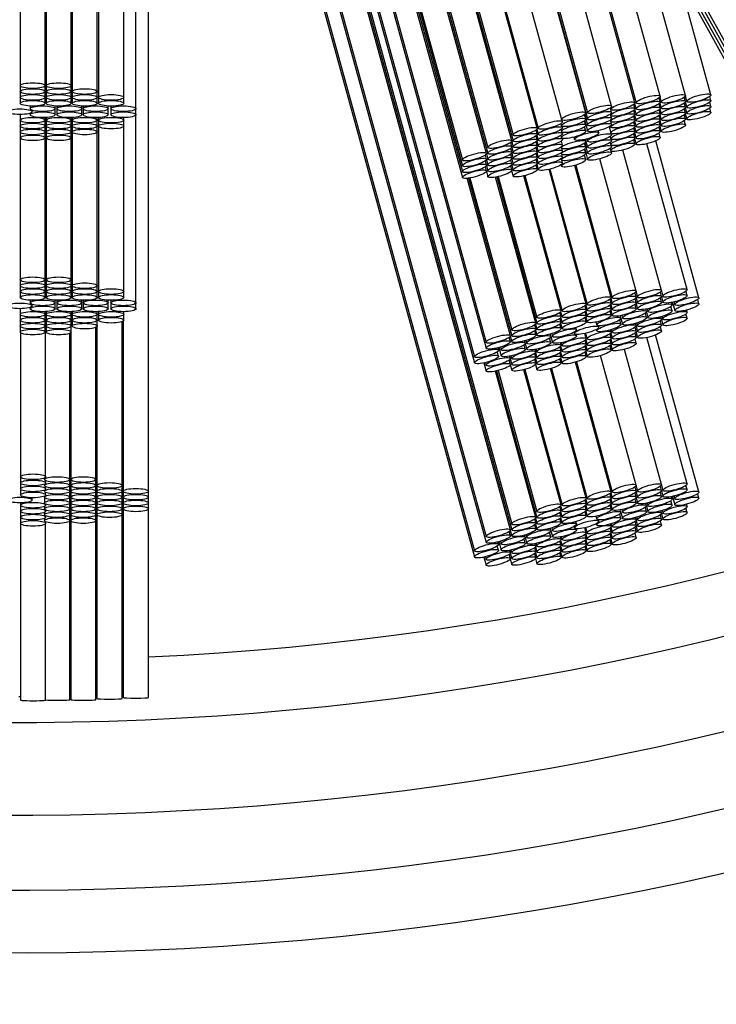
# Model space of a CAD drawing. Units: millimetres. Extents: x 0 to 835, y 0 to 1165.
# Drawn here: x 432 to 443, y 294 to 310 of the extents above; entities that cross this region are included whole.
import ezdxf
from ezdxf import colors
from ezdxf.entities.mleader import LeaderData, LeaderLine
from ezdxf.math import Vec2, Vec3

# ---------------------------------------------------------------- set-up
doc = ezdxf.new("R2010")
doc.units = ezdxf.units.MM
doc.layers.add('DV5_Défaut', color=7, linetype='Continuous')
doc.layers.add('Défaut', color=7, linetype='Continuous')

# ---------------------------------------------------------------- blocks, each defined once
blk = doc.blocks.new('_DOT')
at = {"color": 0}
blk.add_line((0, 0), (-1, 0), dxfattribs=at)
at = {"color": 0, "const_width": 0.333}
blk.add_lwpolyline([(-0.1665, 0, 1), (0.1665, 0, 1)], format="xyb", close=True, dxfattribs=at)
blk = doc.blocks.new('SE4')
at = {"layer": 'DV5_Défaut', "color": 7, "linetype": 'Continuous'}
for p, q in [((431.677, 329.453), (431.677, 308.494)), ((432.077, 308.494), (432.077, 329.449)), ((432.092, 329.449), (432.092, 308.494)), ((432.492, 308.494), (432.492, 329.467)), ((432.509, 329.434), (432.509, 308.399)), ((432.909, 308.399), (432.909, 329.403)), ((432.931, 329.402), (432.931, 308.305)), ((433.331, 308.305), (433.331, 329.354)), ((433.527, 308.124), (433.527, 329.207)), ((442.713, 308.347), (437.108, 328.73)), ((435.932, 328.531), (441.518, 308.218)), ((441.903, 308.324), (436.325, 328.611)), ((442.307, 308.335), (436.716, 328.663)), ((441.128, 308.166), (435.551, 328.446)), ((441.5, 308.219), (435.915, 328.527)), ((434.75, 328.234), (440.328, 307.952)), ((440.714, 308.058), (435.136, 328.34)), ((435.138, 328.34), (440.742, 307.96)), ((435.164, 328.347), (440.742, 308.06)), ((439.938, 307.811), (434.354, 328.12)), ((434.37, 328.125), (439.956, 307.811)), ((439.535, 307.611), (433.934, 327.98)), ((433.95, 327.985), (439.553, 307.61)), ((433.974, 327.992), (439.553, 307.705)), ((439.129, 307.411), (433.527, 327.781)), ((433.54, 327.81), (439.149, 307.411)), ((433.559, 327.833), (439.149, 307.505)), ((433.527, 326.273), (438.743, 307.305)), ((433.527, 326.179), (438.743, 307.212)), ((433.527, 326.086), (438.743, 307.118)), ((433.527, 325.993), (438.743, 307.025)), ((433.527, 324.645), (439.123, 304.295)), ((433.532, 324.72), (439.123, 304.389)), ((433.527, 323.822), (438.934, 304.159)), ((433.527, 323.725), (438.934, 304.062)), ((433.725, 302.008), (433.725, 323.005)), ((439.509, 301.391), (433.907, 321.761)), ((433.927, 321.769), (439.531, 301.391)), ((433.951, 321.777), (439.531, 301.485)), ((433.725, 320.915), (439.123, 301.285)), ((433.725, 320.821), (439.123, 301.191)), ((433.725, 319.998), (438.934, 301.055)), ((433.725, 319.901), (438.934, 300.958)), ((442.027, 310.841), (446.834, 302.134)), ((442.08, 310.648), (446.779, 302.137)), ((442.133, 310.455), (446.725, 302.14)), ((442.186, 310.262), (446.67, 302.142)), ((431.677, 308.494), (431.677, 308.399)), ((431.677, 308.399), (431.677, 308.305)), ((432.077, 308.399), (432.077, 308.494)), ((432.077, 308.305), (432.077, 308.399)), ((432.092, 308.494), (432.092, 308.399)), ((432.092, 308.399), (432.092, 308.305)), ((432.492, 308.399), (432.492, 308.494)), ((432.492, 308.305), (432.492, 308.399)), ((432.509, 308.399), (432.509, 308.305)), ((432.909, 308.305), (432.909, 308.399)), ((431.677, 308.305), (431.677, 308.211)), ((432.077, 308.211), (432.077, 308.305)), ((432.092, 308.305), (432.092, 308.211)), ((432.492, 308.211), (432.492, 308.305)), ((432.509, 308.305), (432.509, 308.211)), ((432.909, 308.211), (432.909, 308.305)), ((432.931, 308.305), (432.931, 308.211)), ((433.331, 308.211), (433.331, 308.305)), ((441.903, 308.229), (441.885, 308.297)), ((441.898, 308.31), (441.921, 308.229)), ((442.307, 308.241), (442.288, 308.308)), ((442.304, 308.324), (442.327, 308.241)), ((442.305, 308.231), (442.327, 308.148)), ((442.713, 308.254), (442.695, 308.32)), ((442.713, 308.16), (442.695, 308.227)), ((431.836, 308.167), (431.836, 308.124)), ((431.869, 308.076), (431.869, 308.1)), ((432.236, 308.124), (432.236, 308.168)), ((432.236, 308.028), (432.236, 308.124)), ((432.262, 308.166), (432.262, 308.124)), ((432.262, 308.124), (432.262, 308.028)), ((432.662, 308.124), (432.662, 308.167)), ((432.662, 308.028), (432.662, 308.124)), ((432.683, 308.166), (432.683, 308.124)), ((432.683, 308.124), (432.683, 308.028)), ((433.083, 308.124), (433.083, 308.167)), ((433.083, 308.028), (433.083, 308.124)), ((433.127, 308.166), (433.127, 308.124)), ((433.127, 308.124), (433.127, 308.028)), ((433.527, 308.028), (433.527, 308.124)), ((441.107, 308.137), (441.114, 308.113)), ((441.128, 308.066), (441.116, 308.109)), ((441.5, 308.124), (441.481, 308.192)), ((441.5, 308.03), (441.481, 308.097)), ((441.495, 308.205), (441.518, 308.123)), ((441.495, 308.111), (441.518, 308.03)), ((441.903, 308.136), (441.885, 308.203)), ((441.903, 308.042), (441.885, 308.109)), ((441.899, 308.215), (441.921, 308.135)), ((441.899, 308.122), (441.921, 308.041)), ((442.307, 308.148), (442.288, 308.214)), ((442.307, 308.054), (442.288, 308.121)), ((442.305, 308.137), (442.327, 308.054)), ((442.713, 308.067), (442.695, 308.134)), ((431.677, 308.031), (431.677, 307.941)), ((431.677, 307.941), (431.677, 307.847)), ((431.836, 308.051), (431.836, 308.028)), ((432.077, 307.941), (432.077, 307.984)), ((432.077, 307.847), (432.077, 307.941)), ((432.092, 307.985), (432.092, 307.941)), ((432.092, 307.941), (432.092, 307.847)), ((432.492, 307.941), (432.492, 307.983)), ((432.492, 307.847), (432.492, 307.941)), ((432.509, 307.984), (432.509, 307.941)), ((432.509, 307.941), (432.509, 307.847)), ((432.909, 307.941), (432.909, 307.983)), ((432.909, 307.847), (432.909, 307.941)), ((432.931, 307.984), (432.931, 307.941)), ((432.931, 307.941), (432.931, 307.847)), ((433.331, 307.941), (433.331, 307.983)), ((433.331, 307.847), (433.331, 307.941)), ((433.527, 305.02), (433.527, 308.028)), ((440.342, 307.917), (440.335, 307.944)), ((440.714, 307.958), (440.694, 308.03)), ((440.714, 307.863), (440.695, 307.931)), ((440.697, 308.032), (440.742, 307.865)), ((440.697, 307.933), (440.742, 307.77)), ((441.108, 308.038), (441.114, 308.018)), ((441.109, 307.944), (441.114, 307.924)), ((441.128, 307.876), (441.116, 307.921)), ((441.128, 307.972), (441.117, 308.013)), ((441.5, 307.937), (441.481, 308.003)), ((441.5, 307.844), (441.481, 307.91)), ((441.495, 308.017), (441.518, 307.936)), ((441.495, 307.923), (441.518, 307.843)), ((441.903, 307.949), (441.885, 308.016)), ((441.903, 307.856), (441.885, 307.922)), ((441.899, 308.028), (441.921, 307.948)), ((441.899, 307.935), (441.921, 307.855)), ((442.307, 307.961), (442.288, 308.027)), ((442.307, 307.867), (442.288, 307.934)), ((442.305, 308.044), (442.327, 307.961)), ((431.677, 307.847), (431.677, 307.753)), ((431.677, 307.753), (431.677, 307.659)), ((432.077, 307.753), (432.077, 307.847)), ((432.077, 307.659), (432.077, 307.753)), ((432.092, 307.847), (432.092, 307.753)), ((432.092, 307.753), (432.092, 307.659)), ((432.492, 307.753), (432.492, 307.847)), ((432.492, 307.659), (432.492, 307.753)), ((432.509, 307.847), (432.509, 307.753)), ((432.509, 307.753), (432.509, 305.295)), ((432.909, 307.753), (432.909, 307.847)), ((432.909, 305.295), (432.909, 307.753)), ((432.931, 307.847), (432.931, 305.201)), ((433.331, 305.201), (433.331, 307.847)), ((439.938, 307.716), (439.92, 307.784)), ((439.934, 307.798), (439.956, 307.716)), ((440.318, 307.886), (440.328, 307.852)), ((440.319, 307.791), (440.328, 307.757)), ((440.342, 307.822), (440.336, 307.844)), ((440.714, 307.767), (440.695, 307.836)), ((440.921, 307.739), (440.912, 307.772)), ((441.087, 307.835), (441.114, 307.737)), ((441.109, 307.848), (441.114, 307.831)), ((441.5, 307.75), (441.481, 307.817)), ((441.495, 307.83), (441.518, 307.749)), ((441.903, 307.762), (441.885, 307.829)), ((441.899, 307.842), (441.921, 307.761)), ((431.677, 307.659), (431.677, 305.389)), ((432.077, 305.389), (432.077, 307.659)), ((432.092, 307.659), (432.092, 305.389)), ((432.492, 305.389), (432.492, 307.659)), ((439.531, 307.597), (439.553, 307.517)), ((439.938, 307.623), (439.92, 307.69)), ((439.938, 307.529), (439.92, 307.596)), ((439.934, 307.703), (439.956, 307.622)), ((439.934, 307.609), (439.956, 307.529)), ((440.318, 307.697), (440.328, 307.661)), ((440.342, 307.541), (440.324, 307.608)), ((440.342, 307.728), (440.336, 307.749)), ((440.342, 307.635), (440.337, 307.652)), ((440.525, 307.67), (440.535, 307.633)), ((440.714, 307.603), (440.705, 307.635)), ((440.707, 307.636), (440.742, 307.509)), ((440.732, 307.642), (440.742, 307.605)), ((441.104, 307.68), (441.114, 307.644)), ((441.128, 307.615), (441.122, 307.636)), ((441.128, 307.711), (441.123, 307.729)), ((441.5, 307.656), (441.481, 307.723)), ((441.5, 307.561), (441.481, 307.629)), ((441.495, 307.737), (441.518, 307.656)), ((441.495, 307.643), (441.518, 307.561)), ((442.522, 305.101), (441.832, 307.61)), ((441.903, 307.667), (441.885, 307.735)), ((439.535, 307.517), (439.517, 307.584)), ((439.535, 307.424), (439.517, 307.491)), ((439.531, 307.503), (439.553, 307.423)), ((439.938, 307.436), (439.92, 307.502)), ((439.934, 307.516), (439.956, 307.435)), ((440.323, 307.514), (440.328, 307.496)), ((440.342, 307.448), (440.33, 307.493)), ((440.714, 307.507), (440.695, 307.575)), ((440.714, 307.412), (440.695, 307.48)), ((440.697, 307.577), (440.742, 307.414)), ((440.697, 307.481), (440.742, 307.314)), ((441.104, 307.49), (441.114, 307.455)), ((441.105, 307.584), (441.114, 307.55)), ((441.128, 307.42), (441.121, 307.448)), ((441.128, 307.52), (441.122, 307.542)), ((441.925, 305.22), (441.308, 307.464)), ((442.333, 305.232), (441.692, 307.564)), ((439.129, 307.318), (439.11, 307.384)), ((439.129, 307.224), (439.11, 307.291)), ((439.127, 307.401), (439.149, 307.318)), ((439.127, 307.308), (439.149, 307.225)), ((439.535, 307.331), (439.517, 307.397)), ((439.535, 307.237), (439.517, 307.304)), ((439.531, 307.41), (439.553, 307.33)), ((439.531, 307.317), (439.553, 307.236)), ((439.938, 307.343), (439.92, 307.409)), ((439.938, 307.249), (439.92, 307.316)), ((439.934, 307.423), (439.956, 307.342)), ((439.934, 307.329), (439.956, 307.248)), ((440.322, 307.326), (440.328, 307.306)), ((440.323, 307.42), (440.328, 307.401)), ((440.342, 307.259), (440.33, 307.301)), ((440.342, 307.354), (440.331, 307.396)), ((440.714, 307.312), (440.694, 307.384)), ((441.522, 305.209), (440.941, 307.324)), ((439.129, 307.131), (439.11, 307.198)), ((439.127, 307.214), (439.149, 307.131)), ((439.127, 307.121), (439.149, 307.037)), ((439.535, 307.143), (439.517, 307.21)), ((439.53, 307.129), (439.553, 307.048)), ((439.531, 307.223), (439.553, 307.143)), ((439.938, 307.154), (439.92, 307.222)), ((439.934, 307.235), (439.956, 307.153)), ((440.72, 305), (440.128, 307.156)), ((440.141, 307.159), (440.736, 304.998)), ((440.321, 307.23), (440.328, 307.206)), ((441.121, 305.104), (440.54, 307.219)), ((440.553, 307.223), (441.137, 305.103)), ((439.509, 304.495), (438.817, 307.012)), ((438.838, 307.014), (439.531, 304.495)), ((438.863, 307.017), (439.531, 304.589)), ((439.917, 304.695), (439.274, 307.031)), ((439.291, 307.034), (439.934, 304.694)), ((439.315, 307.039), (439.934, 304.789)), ((440.319, 304.895), (439.727, 307.051)), ((439.741, 307.054), (440.335, 304.894)), ((431.677, 305.389), (431.677, 305.295)), ((432.077, 305.295), (432.077, 305.389)), ((432.092, 305.389), (432.092, 305.295)), ((432.492, 305.295), (432.492, 305.389)), ((431.677, 305.295), (431.677, 305.201)), ((432.077, 305.201), (432.077, 305.295)), ((432.092, 305.295), (432.092, 305.201)), ((432.492, 305.201), (432.492, 305.295)), ((432.509, 305.295), (432.509, 305.201)), ((432.909, 305.201), (432.909, 305.295)), ((431.677, 305.201), (431.677, 305.107)), ((432.077, 305.107), (432.077, 305.201)), ((432.092, 305.201), (432.092, 305.107)), ((432.492, 305.107), (432.492, 305.201)), ((432.509, 305.201), (432.509, 305.107)), ((432.909, 305.107), (432.909, 305.201)), ((432.931, 305.201), (432.931, 305.107)), ((433.331, 305.107), (433.331, 305.201)), ((441.121, 305.01), (441.103, 305.077)), ((441.115, 305.088), (441.137, 305.008)), ((441.522, 305.114), (441.504, 305.182)), ((441.522, 305.021), (441.504, 305.088)), ((441.517, 305.194), (441.539, 305.114)), ((441.517, 305.1), (441.539, 305.02)), ((441.925, 305.126), (441.907, 305.193)), ((441.925, 305.032), (441.907, 305.099)), ((441.924, 305.211), (441.947, 305.126)), ((441.924, 305.117), (441.947, 305.032)), ((442.333, 305.138), (442.314, 305.205)), ((442.522, 305.005), (442.503, 305.074)), ((431.677, 304.927), (431.677, 304.837)), ((431.836, 305.063), (431.836, 305.02)), ((431.836, 304.947), (431.836, 304.924)), ((431.869, 304.972), (431.869, 304.995)), ((432.236, 305.02), (432.236, 305.063)), ((432.236, 304.924), (432.236, 305.02)), ((432.262, 305.062), (432.262, 305.02)), ((432.262, 305.02), (432.262, 304.924)), ((432.662, 305.02), (432.662, 305.063)), ((432.662, 304.924), (432.662, 305.02)), ((432.683, 305.062), (432.683, 305.02)), ((432.683, 305.02), (432.683, 304.924)), ((433.083, 305.02), (433.083, 305.063)), ((433.083, 304.924), (433.083, 305.02)), ((433.127, 305.062), (433.127, 305.02)), ((433.127, 305.02), (433.127, 304.924)), ((433.527, 304.924), (433.527, 305.02)), ((440.72, 304.905), (440.702, 304.973)), ((440.714, 304.983), (440.736, 304.904)), ((441.121, 304.916), (441.103, 304.983)), ((441.115, 304.994), (441.137, 304.915)), ((441.522, 304.927), (441.504, 304.994)), ((441.517, 305.006), (441.539, 304.926)), ((441.687, 304.883), (441.676, 304.921)), ((441.696, 304.925), (441.708, 304.883)), ((442.093, 304.893), (442.074, 304.962)), ((442.093, 304.989), (442.083, 305.027)), ((442.1, 305.031), (442.136, 304.898)), ((442.125, 305.036), (442.136, 304.995)), ((431.677, 304.837), (431.677, 304.743)), ((432.077, 304.837), (432.077, 304.88)), ((432.077, 304.743), (432.077, 304.837)), ((432.084, 302.24), (432.084, 304.88)), ((432.092, 304.88), (432.092, 304.837)), ((432.092, 304.837), (432.092, 304.743)), ((432.492, 304.837), (432.492, 304.879)), ((432.492, 304.743), (432.492, 304.837)), ((432.509, 304.88), (432.509, 304.837)), ((432.509, 304.837), (432.509, 304.743)), ((432.909, 304.837), (432.909, 304.879)), ((432.909, 304.743), (432.909, 304.837)), ((432.931, 304.88), (432.931, 304.837)), ((432.931, 304.837), (432.931, 304.743)), ((433.331, 304.837), (433.331, 304.879)), ((433.331, 304.743), (433.331, 304.837)), ((440.319, 304.8), (440.301, 304.868)), ((440.319, 304.707), (440.301, 304.774)), ((440.313, 304.879), (440.335, 304.799)), ((440.313, 304.784), (440.335, 304.705)), ((440.72, 304.811), (440.702, 304.878)), ((440.72, 304.717), (440.702, 304.784)), ((440.714, 304.889), (440.736, 304.81)), ((440.714, 304.795), (440.736, 304.716)), ((441.121, 304.822), (441.103, 304.889)), ((441.115, 304.9), (441.137, 304.82)), ((441.275, 304.775), (441.264, 304.814)), ((441.275, 304.773), (441.301, 304.68)), ((441.289, 304.819), (441.301, 304.777)), ((441.687, 304.786), (441.667, 304.856)), ((441.684, 304.872), (441.708, 304.787)), ((441.925, 304.762), (441.915, 304.799)), ((441.936, 304.805), (441.947, 304.763)), ((442.333, 304.775), (442.314, 304.842)), ((442.333, 304.869), (442.323, 304.905)), ((431.677, 304.743), (431.677, 304.649)), ((431.677, 304.649), (431.677, 304.554)), ((432.077, 304.649), (432.077, 304.743)), ((432.077, 304.554), (432.077, 304.649)), ((432.092, 304.743), (432.092, 304.649)), ((432.092, 304.649), (432.092, 304.554)), ((432.492, 304.649), (432.492, 304.743)), ((432.492, 304.554), (432.492, 304.649)), ((432.509, 304.743), (432.509, 304.649)), ((432.886, 302.196), (432.886, 304.628)), ((432.904, 304.639), (432.904, 302.101)), ((432.909, 304.649), (432.909, 304.743)), ((433.304, 302.101), (433.304, 304.72)), ((433.325, 304.732), (433.325, 302.008)), ((439.917, 304.601), (439.898, 304.668)), ((439.912, 304.681), (439.934, 304.6)), ((440.319, 304.613), (440.301, 304.68)), ((440.313, 304.69), (440.335, 304.611)), ((440.567, 304.591), (440.557, 304.627)), ((440.877, 304.712), (440.889, 304.669)), ((440.921, 304.635), (440.915, 304.656)), ((441.275, 304.679), (441.256, 304.748)), ((441.522, 304.563), (441.504, 304.63)), ((441.522, 304.657), (441.512, 304.693)), ((441.517, 304.642), (441.539, 304.562)), ((441.528, 304.698), (441.539, 304.656)), ((441.925, 304.668), (441.907, 304.735)), ((441.925, 304.574), (441.907, 304.641)), ((441.924, 304.753), (441.947, 304.669)), ((431.684, 304.543), (431.684, 302.24)), ((432.468, 302.196), (432.468, 304.533)), ((432.486, 304.544), (432.486, 302.196)), ((439.509, 304.401), (439.49, 304.468)), ((439.508, 304.486), (439.531, 304.401)), ((439.917, 304.507), (439.898, 304.575)), ((439.912, 304.587), (439.934, 304.506)), ((440.155, 304.387), (440.136, 304.456)), ((440.155, 304.483), (440.145, 304.52)), ((440.156, 304.481), (440.181, 304.388)), ((440.17, 304.527), (440.181, 304.485)), ((440.529, 304.551), (440.535, 304.529)), ((440.567, 304.494), (440.561, 304.516)), ((440.72, 304.448), (440.698, 304.529)), ((440.712, 304.533), (440.736, 304.446)), ((440.883, 304.595), (440.889, 304.573)), ((441.121, 304.458), (441.103, 304.525)), ((441.121, 304.552), (441.111, 304.589)), ((441.115, 304.536), (441.137, 304.457)), ((441.125, 304.593), (441.137, 304.551)), ((441.522, 304.469), (441.504, 304.536)), ((441.517, 304.548), (441.539, 304.468)), ((442.333, 302.128), (441.69, 304.466)), ((442.522, 301.997), (441.831, 304.508)), ((439.32, 304.265), (439.31, 304.301)), ((439.327, 304.306), (439.363, 304.174)), ((439.351, 304.313), (439.363, 304.271)), ((439.748, 304.28), (439.729, 304.35)), ((439.748, 304.377), (439.738, 304.413)), ((439.746, 304.366), (439.77, 304.281)), ((439.758, 304.419), (439.77, 304.377)), ((440.319, 304.249), (440.301, 304.316)), ((440.319, 304.343), (440.309, 304.382)), ((440.313, 304.327), (440.335, 304.248)), ((440.323, 304.384), (440.335, 304.342)), ((440.72, 304.354), (440.702, 304.421)), ((440.72, 304.26), (440.702, 304.327)), ((440.714, 304.431), (440.736, 304.352)), ((440.714, 304.337), (440.736, 304.258)), ((441.121, 304.364), (441.103, 304.431)), ((441.121, 304.27), (441.103, 304.337)), ((441.115, 304.442), (441.137, 304.363)), ((441.115, 304.348), (441.137, 304.268)), ((441.522, 304.374), (441.504, 304.442)), ((439.32, 304.168), (439.301, 304.238)), ((439.509, 304.131), (439.498, 304.169)), ((439.519, 304.174), (439.531, 304.132)), ((439.917, 304.144), (439.898, 304.211)), ((439.917, 304.238), (439.906, 304.276)), ((439.912, 304.223), (439.934, 304.143)), ((439.912, 304.129), (439.934, 304.049)), ((439.922, 304.279), (439.934, 304.237)), ((440.319, 304.155), (440.301, 304.222)), ((440.313, 304.233), (440.335, 304.154)), ((440.313, 304.139), (440.335, 304.059)), ((440.72, 304.165), (440.702, 304.233)), ((440.714, 304.243), (440.736, 304.164)), ((441.522, 302.105), (440.952, 304.178)), ((441.925, 302.115), (441.331, 304.277)), ((439.088, 304.061), (439.123, 303.931)), ((439.112, 304.067), (439.123, 304.025)), ((439.509, 304.037), (439.49, 304.104)), ((439.508, 304.123), (439.531, 304.038)), ((439.508, 304.029), (439.531, 303.944)), ((439.917, 304.05), (439.898, 304.117)), ((439.912, 304.035), (439.934, 303.954)), ((440.164, 303.973), (440.736, 301.894)), ((440.319, 304.06), (440.301, 304.128)), ((441.121, 302), (440.551, 304.073)), ((440.565, 304.078), (441.137, 301.999)), ((439.917, 301.591), (439.274, 303.929)), ((439.29, 303.933), (439.934, 301.59)), ((439.314, 303.939), (439.934, 301.685)), ((440.319, 301.791), (439.725, 303.952)), ((439.739, 303.956), (440.335, 301.789)), ((440.72, 301.896), (440.15, 303.969)), ((431.684, 302.24), (431.684, 302.141)), ((431.684, 302.141), (431.684, 302.046)), ((432.068, 302.223), (432.068, 302.196)), ((432.068, 302.123), (432.068, 302.101)), ((432.084, 302.141), (432.084, 302.179)), ((432.084, 302.046), (432.084, 302.084)), ((432.468, 302.101), (432.468, 302.196)), ((432.468, 302.008), (432.468, 302.101)), ((432.486, 302.196), (432.486, 302.101)), ((432.486, 302.101), (432.486, 302.008)), ((432.886, 302.101), (432.886, 302.196)), ((432.886, 302.008), (432.886, 302.101)), ((432.904, 302.101), (432.904, 302.008)), ((433.304, 302.008), (433.304, 302.101)), ((441.517, 302.09), (441.539, 302.009)), ((441.925, 302.021), (441.907, 302.088)), ((441.924, 302.107), (441.947, 302.022)), ((442.333, 302.034), (442.314, 302.101)), ((431.684, 302.046), (431.684, 301.95)), ((432.068, 302.029), (432.068, 302.008)), ((432.068, 301.933), (432.068, 301.914)), ((432.084, 301.95), (432.084, 301.99)), ((432.468, 301.914), (432.468, 302.008)), ((432.486, 302.008), (432.486, 301.914)), ((432.886, 301.914), (432.886, 302.008)), ((432.904, 302.008), (432.904, 301.914)), ((433.304, 301.914), (433.304, 302.008)), ((433.325, 302.008), (433.325, 301.914)), ((433.725, 301.914), (433.725, 302.008)), ((441.121, 301.905), (441.103, 301.973)), ((441.115, 301.984), (441.137, 301.904)), ((441.522, 302.01), (441.504, 302.078)), ((441.522, 301.916), (441.504, 301.983)), ((441.517, 301.996), (441.539, 301.915)), ((441.925, 301.927), (441.907, 301.995)), ((441.924, 302.013), (441.947, 301.928)), ((442.1, 301.926), (442.136, 301.794)), ((442.125, 301.932), (442.136, 301.891)), ((442.522, 301.9), (442.503, 301.969)), ((431.684, 301.823), (431.684, 301.785)), ((431.684, 301.785), (431.684, 301.689)), ((431.869, 301.868), (431.869, 301.905)), ((432.068, 301.914), (432.068, 301.821)), ((432.084, 301.785), (432.084, 301.804)), ((432.468, 301.821), (432.468, 301.914)), ((432.468, 301.727), (432.468, 301.821)), ((432.486, 301.914), (432.486, 301.821)), ((432.486, 301.821), (432.486, 301.727)), ((432.886, 301.821), (432.886, 301.914)), ((432.886, 301.727), (432.886, 301.821)), ((432.904, 301.914), (432.904, 301.821)), ((432.904, 301.821), (432.904, 301.727)), ((433.304, 301.821), (433.304, 301.914)), ((433.304, 301.727), (433.304, 301.821)), ((433.325, 301.914), (433.325, 301.821)), ((433.325, 301.821), (433.325, 301.727)), ((433.725, 301.821), (433.725, 301.914)), ((433.725, 301.727), (433.725, 301.821)), ((440.313, 301.774), (440.335, 301.695)), ((440.72, 301.801), (440.702, 301.869)), ((440.72, 301.707), (440.702, 301.774)), ((440.714, 301.879), (440.736, 301.799)), ((440.714, 301.784), (440.736, 301.705)), ((441.121, 301.812), (441.103, 301.879)), ((441.121, 301.718), (441.103, 301.785)), ((441.115, 301.889), (441.137, 301.81)), ((441.115, 301.795), (441.137, 301.716)), ((441.522, 301.822), (441.504, 301.889)), ((441.517, 301.902), (441.539, 301.821)), ((441.687, 301.779), (441.676, 301.817)), ((441.696, 301.821), (441.708, 301.779)), ((442.093, 301.788), (442.074, 301.857)), ((442.093, 301.885), (442.083, 301.923)), ((442.333, 301.764), (442.323, 301.801)), ((431.684, 301.689), (431.684, 301.595)), ((432.068, 301.768), (432.068, 301.727)), ((432.068, 301.672), (432.068, 301.634)), ((432.084, 301.689), (432.084, 301.71)), ((432.084, 301.595), (432.084, 301.616)), ((432.468, 301.634), (432.468, 301.727)), ((432.468, 301.539), (432.468, 301.634)), ((432.486, 301.727), (432.486, 301.634)), ((432.486, 301.634), (432.486, 301.539)), ((432.886, 301.634), (432.886, 301.727)), ((432.886, 301.539), (432.886, 301.634)), ((432.904, 301.727), (432.904, 301.634)), ((432.904, 301.634), (432.904, 298.693)), ((433.304, 301.634), (433.304, 301.727)), ((433.304, 298.693), (433.304, 301.634)), ((433.325, 301.727), (433.325, 298.71)), ((433.725, 298.71), (433.725, 301.727)), ((440.319, 301.696), (440.301, 301.764)), ((440.319, 301.602), (440.301, 301.669)), ((440.313, 301.68), (440.335, 301.601)), ((440.72, 301.613), (440.702, 301.68)), ((440.714, 301.691), (440.736, 301.611)), ((441.275, 301.575), (441.256, 301.644)), ((441.275, 301.671), (441.264, 301.71)), ((441.275, 301.669), (441.301, 301.576)), ((441.289, 301.715), (441.301, 301.673)), ((441.687, 301.682), (441.667, 301.751)), ((441.684, 301.768), (441.708, 301.682)), ((441.925, 301.564), (441.907, 301.631)), ((441.925, 301.658), (441.915, 301.694)), ((441.924, 301.649), (441.947, 301.564)), ((441.936, 301.7), (441.947, 301.658)), ((442.333, 301.67), (442.314, 301.737)), ((431.684, 301.595), (431.684, 301.495)), ((431.684, 301.495), (431.684, 298.668)), ((432.068, 301.577), (432.068, 301.539)), ((432.084, 301.495), (432.084, 301.521)), ((432.084, 298.668), (432.084, 301.495)), ((432.468, 298.676), (432.468, 301.539)), ((432.486, 301.539), (432.486, 298.676)), ((432.886, 298.676), (432.886, 301.539)), ((439.917, 301.497), (439.898, 301.564)), ((439.917, 301.403), (439.898, 301.47)), ((439.912, 301.577), (439.934, 301.496)), ((439.912, 301.483), (439.934, 301.402)), ((440.319, 301.508), (440.301, 301.575)), ((440.313, 301.586), (440.335, 301.507)), ((440.567, 301.486), (440.557, 301.523)), ((440.877, 301.608), (440.889, 301.565)), ((440.883, 301.491), (440.889, 301.469)), ((440.921, 301.53), (440.915, 301.552)), ((441.121, 301.448), (441.111, 301.485)), ((441.125, 301.489), (441.137, 301.447)), ((441.522, 301.459), (441.504, 301.526)), ((441.522, 301.553), (441.512, 301.589)), ((441.517, 301.538), (441.539, 301.458)), ((441.528, 301.594), (441.539, 301.552)), ((441.925, 301.47), (441.907, 301.537)), ((439.509, 301.297), (439.49, 301.364)), ((439.508, 301.382), (439.531, 301.297)), ((439.748, 301.273), (439.738, 301.309)), ((439.758, 301.315), (439.77, 301.273)), ((440.155, 301.282), (440.136, 301.352)), ((440.155, 301.379), (440.145, 301.415)), ((440.156, 301.377), (440.181, 301.284)), ((440.17, 301.423), (440.181, 301.38)), ((440.529, 301.447), (440.535, 301.424)), ((440.567, 301.39), (440.561, 301.411)), ((440.72, 301.343), (440.698, 301.425)), ((440.72, 301.249), (440.702, 301.316)), ((440.712, 301.428), (440.736, 301.342)), ((440.714, 301.327), (440.736, 301.248)), ((441.121, 301.354), (441.103, 301.421)), ((441.121, 301.26), (441.103, 301.327)), ((441.115, 301.432), (441.137, 301.353)), ((441.115, 301.338), (441.137, 301.259)), ((441.522, 301.365), (441.504, 301.432)), ((441.522, 301.27), (441.504, 301.338)), ((441.517, 301.444), (441.539, 301.364)), ((439.32, 301.161), (439.31, 301.197)), ((439.327, 301.201), (439.363, 301.07)), ((439.351, 301.208), (439.363, 301.167)), ((439.748, 301.176), (439.729, 301.245)), ((439.746, 301.262), (439.77, 301.176)), ((439.917, 301.133), (439.906, 301.172)), ((439.922, 301.175), (439.934, 301.133)), ((440.319, 301.145), (440.301, 301.212)), ((440.319, 301.239), (440.309, 301.277)), ((440.313, 301.222), (440.335, 301.143)), ((440.323, 301.28), (440.335, 301.237)), ((440.72, 301.155), (440.702, 301.222)), ((440.714, 301.233), (440.736, 301.154)), ((440.714, 301.139), (440.736, 301.059)), ((441.121, 301.165), (441.103, 301.233)), ((441.115, 301.244), (441.137, 301.164)), ((439.32, 301.064), (439.301, 301.133)), ((439.509, 300.933), (439.49, 301)), ((439.509, 301.027), (439.498, 301.065)), ((439.508, 301.018), (439.531, 300.933)), ((439.519, 301.069), (439.531, 301.027)), ((439.917, 301.039), (439.898, 301.107)), ((439.917, 300.946), (439.898, 301.013)), ((439.912, 301.119), (439.934, 301.039)), ((439.912, 301.025), (439.934, 300.945)), ((440.319, 301.051), (440.301, 301.118)), ((440.319, 300.956), (440.301, 301.024)), ((440.313, 301.128), (440.335, 301.049)), ((440.313, 301.034), (440.335, 300.955)), ((440.72, 301.061), (440.702, 301.128)), ((439.088, 300.957), (439.123, 300.827)), ((439.112, 300.962), (439.123, 300.921)), ((439.508, 300.924), (439.531, 300.839)), ((439.912, 300.931), (439.934, 300.85))]:
    blk.add_line(p, q, dxfattribs=at)
for radius, start in [(50, 96.8921), (49, 97.0335), (47.8, 97.211), (46.319, 97.4428), (45.319, 272.5996)]:
    blk.add_arc((431.669, 344.631), radius, start, 0, dxfattribs=at)
for centre, major_axis, ratio in [((431.877, 308.494), (0.2, 0), 0.224951), ((432.292, 308.494), (0.2, 0), 0.224951), ((431.877, 308.399), (0.2, 0), 0.224951), ((432.292, 308.399), (0.2, 0), 0.224951), ((432.709, 308.399), (0.2, 0), 0.224951), ((431.877, 308.305), (0.2, 0), 0.224951), ((431.877, 308.211), (0.2, 0), 0.224951), ((432.292, 308.305), (0.2, 0), 0.224951), ((432.292, 308.211), (0.2, 0), 0.224951), ((432.709, 308.305), (0.2, 0), 0.224951), ((432.709, 308.211), (0.2, 0), 0.224951), ((433.131, 308.305), (0.2, 0), 0.224951), ((433.131, 308.211), (0.2, 0), 0.224951), ((441.307, 308.166), (0.193, 0.053), 0.217286), ((441.71, 308.271), (0.193, 0.053), 0.217286), ((441.71, 308.176), (0.193, 0.053), 0.217286), ((442.114, 308.282), (0.193, 0.053), 0.217286), ((442.114, 308.188), (0.193, 0.053), 0.217286), ((442.52, 308.294), (0.193, 0.053), 0.217286), ((442.52, 308.201), (0.193, 0.053), 0.217286), ((431.669, 308.076), (-0.2, 0), 0.224951), ((432.036, 308.124), (-0.2, 0), 0.224951), ((432.036, 308.028), (-0.2, 0), 0.224951), ((432.462, 308.124), (-0.2, 0), 0.224951), ((432.462, 308.028), (0.2, 0), 0.224951), ((432.883, 308.124), (0.2, 0), 0.224951), ((432.883, 308.028), (0.2, 0), 0.224951), ((433.327, 308.124), (0.2, 0), 0.224951), ((433.327, 308.028), (0.2, 0), 0.224951), ((440.521, 308.005), (0.193, 0.053), 0.217286), ((440.935, 308.113), (0.193, 0.053), 0.217286), ((440.935, 308.013), (0.193, 0.053), 0.217286), ((441.307, 308.071), (0.193, 0.053), 0.217286), ((441.71, 308.083), (0.193, 0.053), 0.217286), ((441.71, 307.989), (0.193, 0.053), 0.217286), ((442.114, 308.095), (0.193, 0.053), 0.217286), ((442.114, 308.001), (0.193, 0.053), 0.217286), ((442.52, 308.107), (0.193, 0.053), 0.217286), ((442.52, 308.014), (0.193, 0.053), 0.217286), ((431.877, 307.941), (-0.2, 0), 0.224951), ((432.292, 307.941), (0.2, 0), 0.224951), ((432.709, 307.941), (0.2, 0), 0.224951), ((433.131, 307.941), (0.2, 0), 0.224951), ((440.149, 307.864), (0.193, 0.053), 0.217286), ((440.521, 307.905), (0.193, 0.053), 0.217286), ((440.935, 307.918), (0.193, 0.053), 0.217286), ((441.307, 307.977), (0.193, 0.053), 0.217286), ((441.307, 307.884), (0.193, 0.053), 0.217286), ((441.71, 307.896), (0.193, 0.053), 0.217286), ((442.114, 307.908), (0.193, 0.053), 0.217286), ((431.877, 307.847), (-0.2, 0), 0.224951), ((431.877, 307.753), (-0.2, 0), 0.224951), ((432.292, 307.847), (0.2, 0), 0.224951), ((432.292, 307.753), (0.2, 0), 0.224951), ((432.709, 307.847), (-0.2, 0), 0.224951), ((432.709, 307.753), (-0.2, 0), 0.224951), ((433.131, 307.847), (0.2, 0), 0.224951), ((439.746, 307.758), (0.193, 0.053), 0.217286), ((440.149, 307.769), (0.193, 0.053), 0.217286), ((440.149, 307.675), (0.193, 0.053), 0.217286), ((440.521, 307.81), (0.193, 0.053), 0.217286), ((440.521, 307.714), (0.193, 0.053), 0.217286), ((440.728, 307.686), (0.193, 0.053), 0.217286), ((440.935, 307.823), (0.193, 0.053), 0.217286), ((441.307, 307.79), (0.193, 0.053), 0.217286), ((441.307, 307.697), (0.193, 0.053), 0.217286), ((441.71, 307.803), (0.193, 0.053), 0.217286), ((441.71, 307.709), (0.193, 0.053), 0.217286), ((442.114, 307.814), (0.193, 0.053), 0.217286), ((431.877, 307.659), (-0.2, 0), 0.224951), ((432.292, 307.659), (0.2, 0), 0.224951), ((439.342, 307.558), (0.193, 0.053), 0.217286), ((439.746, 307.663), (0.193, 0.053), 0.217286), ((439.746, 307.57), (0.193, 0.053), 0.217286), ((440.149, 307.582), (0.193, 0.053), 0.217286), ((440.521, 307.549), (0.193, 0.053), 0.217286), ((440.935, 307.658), (0.193, 0.053), 0.217286), ((440.935, 307.562), (0.193, 0.053), 0.217286), ((441.307, 307.603), (0.193, 0.053), 0.217286), ((441.71, 307.614), (0.193, 0.053), 0.217286), ((439.342, 307.464), (0.193, 0.053), 0.217286), ((439.342, 307.371), (0.193, 0.053), 0.217286), ((439.746, 307.476), (0.193, 0.053), 0.217286), ((439.746, 307.383), (0.193, 0.053), 0.217286), ((440.149, 307.488), (0.193, 0.053), 0.217286), ((440.149, 307.395), (0.193, 0.053), 0.217286), ((440.521, 307.454), (0.193, 0.053), 0.217286), ((440.521, 307.359), (0.193, 0.053), 0.217286), ((440.935, 307.467), (0.193, 0.053), 0.217286), ((440.935, 307.367), (0.193, 0.053), 0.217286), ((441.307, 307.508), (0.193, 0.053), 0.217286), ((438.936, 307.358), (0.193, 0.053), 0.217286), ((438.936, 307.265), (0.193, 0.053), 0.217286), ((439.342, 307.278), (0.193, 0.053), 0.217286), ((439.746, 307.289), (0.193, 0.053), 0.217286), ((440.149, 307.301), (0.193, 0.053), 0.217286), ((440.149, 307.206), (0.193, 0.053), 0.217286), ((440.521, 307.259), (0.193, 0.053), 0.217286), ((438.936, 307.171), (0.193, 0.053), 0.217286), ((438.936, 307.078), (0.193, 0.053), 0.217286), ((439.342, 307.184), (0.193, 0.053), 0.217286), ((439.342, 307.09), (0.193, 0.053), 0.217286), ((439.746, 307.196), (0.193, 0.053), 0.217286), ((439.746, 307.101), (0.193, 0.053), 0.217286), ((431.877, 305.389), (0.2, 0), 0.224951), ((432.292, 305.389), (0.2, 0), 0.224951), ((431.877, 305.295), (-0.2, 0), 0.224951), ((431.877, 305.201), (-0.2, 0), 0.224951), ((432.292, 305.295), (0.2, 0), 0.224951), ((432.292, 305.201), (0.2, 0), 0.224951), ((432.709, 305.295), (0.2, 0), 0.224951), ((432.709, 305.201), (-0.2, 0), 0.224951), ((433.131, 305.201), (0.2, 0), 0.224951), ((441.329, 305.156), (0.193, 0.053), 0.217286), ((441.732, 305.167), (0.193, 0.053), 0.217286), ((442.14, 305.179), (0.193, 0.053), 0.217286), ((431.877, 305.107), (-0.2, 0), 0.224951), ((432.292, 305.107), (0.2, 0), 0.224951), ((432.709, 305.107), (-0.2, 0), 0.224951), ((433.131, 305.107), (0.2, 0), 0.224951), ((440.928, 305.051), (0.193, 0.053), 0.217286), ((441.329, 305.061), (0.193, 0.053), 0.217286), ((441.732, 305.073), (0.193, 0.053), 0.217286), ((442.14, 305.085), (0.193, 0.053), 0.217286), ((442.329, 305.048), (0.193, 0.053), 0.217286), ((431.669, 304.972), (-0.2, 0), 0.224951), ((432.036, 305.02), (-0.2, 0), 0.224951), ((432.036, 304.924), (-0.2, 0), 0.224951), ((432.462, 305.02), (0.2, 0), 0.224951), ((432.462, 304.924), (0.2, 0), 0.224951), ((432.883, 305.02), (0.2, 0), 0.224951), ((432.883, 304.924), (0.2, 0), 0.224951), ((433.327, 305.02), (0.2, 0), 0.224951), ((433.327, 304.924), (0.2, 0), 0.224951), ((440.127, 304.842), (0.193, 0.053), 0.217286), ((440.528, 304.947), (0.193, 0.053), 0.217286), ((440.528, 304.852), (0.193, 0.053), 0.217286), ((440.928, 304.957), (0.193, 0.053), 0.217286), ((440.928, 304.863), (0.193, 0.053), 0.217286), ((441.329, 304.968), (0.193, 0.053), 0.217286), ((441.329, 304.874), (0.193, 0.053), 0.217286), ((441.732, 304.979), (0.193, 0.053), 0.217286), ((441.9, 304.936), (0.193, 0.053), 0.217286), ((442.329, 304.951), (0.193, 0.053), 0.217286), ((431.877, 304.837), (-0.2, 0), 0.224951), ((431.877, 304.743), (0.2, 0), 0.224951), ((432.292, 304.837), (0.2, 0), 0.224951), ((432.292, 304.743), (0.2, 0), 0.224951), ((432.709, 304.837), (-0.2, 0), 0.224951), ((432.709, 304.743), (-0.2, 0), 0.224951), ((433.131, 304.837), (0.2, 0), 0.224951), ((433.131, 304.743), (0.2, 0), 0.224951), ((440.127, 304.747), (0.193, 0.053), 0.217286), ((440.528, 304.758), (0.193, 0.053), 0.217286), ((440.928, 304.769), (0.193, 0.053), 0.217286), ((441.082, 304.722), (0.193, 0.053), 0.217286), ((441.494, 304.83), (0.193, 0.053), 0.217286), ((441.494, 304.733), (0.193, 0.053), 0.217286), ((441.732, 304.709), (0.193, 0.053), 0.217286), ((441.9, 304.84), (0.193, 0.053), 0.217286), ((442.14, 304.816), (0.193, 0.053), 0.217286), ((442.14, 304.722), (0.193, 0.053), 0.217286), ((431.877, 304.649), (-0.2, 0), 0.224951), ((432.292, 304.649), (0.2, 0), 0.224951), ((432.709, 304.649), (-0.2, 0), 0.224951), ((439.724, 304.642), (0.193, 0.053), 0.217286), ((439.724, 304.548), (0.193, 0.053), 0.217286), ((440.127, 304.654), (0.193, 0.053), 0.217286), ((440.127, 304.56), (0.193, 0.053), 0.217286), ((440.374, 304.538), (0.193, 0.053), 0.217286), ((440.528, 304.664), (0.193, 0.053), 0.217286), ((440.728, 304.582), (0.193, 0.053), 0.217286), ((441.082, 304.626), (0.193, 0.053), 0.217286), ((441.329, 304.604), (0.193, 0.053), 0.217286), ((441.732, 304.615), (0.193, 0.053), 0.217286), ((431.877, 304.554), (-0.2, 0), 0.224951), ((432.292, 304.554), (0.2, 0), 0.224951), ((439.316, 304.442), (0.193, 0.053), 0.217286), ((439.724, 304.454), (0.193, 0.053), 0.217286), ((439.962, 304.43), (0.193, 0.053), 0.217286), ((440.374, 304.441), (0.193, 0.053), 0.217286), ((440.528, 304.395), (0.193, 0.053), 0.217286), ((440.928, 304.499), (0.193, 0.053), 0.217286), ((440.928, 304.405), (0.193, 0.053), 0.217286), ((441.329, 304.51), (0.193, 0.053), 0.217286), ((441.329, 304.416), (0.193, 0.053), 0.217286), ((441.732, 304.521), (0.193, 0.053), 0.217286), ((439.127, 304.212), (0.193, 0.053), 0.217286), ((439.316, 304.348), (0.193, 0.053), 0.217286), ((439.556, 304.324), (0.193, 0.053), 0.217286), ((439.556, 304.227), (0.193, 0.053), 0.217286), ((439.962, 304.334), (0.193, 0.053), 0.217286), ((440.127, 304.29), (0.193, 0.053), 0.217286), ((440.528, 304.301), (0.193, 0.053), 0.217286), ((440.928, 304.311), (0.193, 0.053), 0.217286), ((440.928, 304.217), (0.193, 0.053), 0.217286), ((441.329, 304.321), (0.193, 0.053), 0.217286), ((439.127, 304.115), (0.193, 0.053), 0.217286), ((439.316, 304.078), (0.193, 0.053), 0.217286), ((439.724, 304.185), (0.193, 0.053), 0.217286), ((439.724, 304.091), (0.193, 0.053), 0.217286), ((440.127, 304.196), (0.193, 0.053), 0.217286), ((440.127, 304.102), (0.193, 0.053), 0.217286), ((440.528, 304.207), (0.193, 0.053), 0.217286), ((440.528, 304.112), (0.193, 0.053), 0.217286), ((439.316, 303.984), (0.193, 0.053), 0.217286), ((439.724, 303.997), (0.193, 0.053), 0.217286), ((440.127, 304.007), (0.193, 0.053), 0.217286), ((431.884, 302.24), (-0.2, 0), 0.224951), ((432.268, 302.196), (0.2, 0), 0.224951), ((432.686, 302.196), (-0.2, 0), 0.224951), ((431.884, 302.141), (-0.2, 0), 0.224951), ((431.884, 302.046), (-0.2, 0), 0.224951), ((432.268, 302.101), (0.2, 0), 0.224951), ((432.686, 302.101), (-0.2, 0), 0.224951), ((433.104, 302.101), (0.2, 0), 0.224951), ((441.329, 302.052), (0.193, 0.053), 0.217286), ((441.732, 302.062), (0.193, 0.053), 0.217286), ((442.14, 302.075), (0.193, 0.053), 0.217286), ((431.884, 301.95), (-0.2, 0), 0.224951), ((432.268, 302.008), (0.2, 0), 0.224951), ((432.268, 301.914), (0.2, 0), 0.224951), ((432.686, 302.008), (-0.2, 0), 0.224951), ((432.686, 301.914), (-0.2, 0), 0.224951), ((433.104, 302.008), (0.2, 0), 0.224951), ((433.104, 301.914), (0.2, 0), 0.224951), ((433.525, 302.008), (-0.2, 0), 0.224951), ((433.525, 301.914), (-0.2, 0), 0.224951), ((440.928, 301.947), (0.193, 0.053), 0.217286), ((440.928, 301.852), (0.193, 0.053), 0.217286), ((441.329, 301.957), (0.193, 0.053), 0.217286), ((441.329, 301.863), (0.193, 0.053), 0.217286), ((441.732, 301.968), (0.193, 0.053), 0.217286), ((441.732, 301.874), (0.193, 0.053), 0.217286), ((442.14, 301.981), (0.193, 0.053), 0.217286), ((442.329, 301.944), (0.193, 0.053), 0.217286), ((431.669, 301.868), (-0.2, 0), 0.224951), ((431.884, 301.785), (-0.2, 0), 0.224951), ((432.268, 301.821), (0.2, 0), 0.224951), ((432.268, 301.727), (0.2, 0), 0.224951), ((432.686, 301.821), (-0.2, 0), 0.224951), ((432.686, 301.727), (-0.2, 0), 0.224951), ((433.104, 301.821), (0.2, 0), 0.224951), ((433.104, 301.727), (0.2, 0), 0.224951), ((433.525, 301.821), (0.2, 0), 0.224951), ((433.525, 301.727), (0.2, 0), 0.224951), ((440.127, 301.738), (0.193, 0.053), 0.217286), ((440.528, 301.842), (0.193, 0.053), 0.217286), ((440.528, 301.748), (0.193, 0.053), 0.217286), ((440.928, 301.759), (0.193, 0.053), 0.217286), ((441.329, 301.769), (0.193, 0.053), 0.217286), ((441.494, 301.726), (0.193, 0.053), 0.217286), ((441.9, 301.832), (0.193, 0.053), 0.217286), ((441.9, 301.735), (0.193, 0.053), 0.217286), ((442.14, 301.711), (0.193, 0.053), 0.217286), ((442.329, 301.847), (0.193, 0.053), 0.217286), ((431.884, 301.689), (-0.2, 0), 0.224951), ((431.884, 301.595), (-0.2, 0), 0.224951), ((432.268, 301.634), (0.2, 0), 0.224951), ((432.686, 301.634), (-0.2, 0), 0.224951), ((433.104, 301.634), (0.2, 0), 0.224951), ((439.724, 301.538), (0.193, 0.053), 0.217286), ((440.127, 301.643), (0.193, 0.053), 0.217286), ((440.127, 301.549), (0.193, 0.053), 0.217286), ((440.528, 301.654), (0.193, 0.053), 0.217286), ((440.528, 301.56), (0.193, 0.053), 0.217286), ((440.928, 301.665), (0.193, 0.053), 0.217286), ((441.082, 301.618), (0.193, 0.053), 0.217286), ((441.494, 301.629), (0.193, 0.053), 0.217286), ((441.732, 301.605), (0.193, 0.053), 0.217286), ((442.14, 301.617), (0.193, 0.053), 0.217286), ((431.884, 301.495), (-0.2, 0), 0.224951), ((432.268, 301.539), (0.2, 0), 0.224951), ((432.686, 301.539), (-0.2, 0), 0.224951), ((439.724, 301.444), (0.193, 0.053), 0.217286), ((440.127, 301.455), (0.193, 0.053), 0.217286), ((440.374, 301.433), (0.193, 0.053), 0.217286), ((440.728, 301.477), (0.193, 0.053), 0.217286), ((440.928, 301.395), (0.193, 0.053), 0.217286), ((441.082, 301.522), (0.193, 0.053), 0.217286), ((441.329, 301.5), (0.193, 0.053), 0.217286), ((441.329, 301.406), (0.193, 0.053), 0.217286), ((441.732, 301.511), (0.193, 0.053), 0.217286), ((441.732, 301.417), (0.193, 0.053), 0.217286), ((439.316, 301.338), (0.193, 0.053), 0.217286), ((439.316, 301.244), (0.193, 0.053), 0.217286), ((439.556, 301.22), (0.193, 0.053), 0.217286), ((439.724, 301.35), (0.193, 0.053), 0.217286), ((439.962, 301.326), (0.193, 0.053), 0.217286), ((439.962, 301.229), (0.193, 0.053), 0.217286), ((440.374, 301.337), (0.193, 0.053), 0.217286), ((440.528, 301.29), (0.193, 0.053), 0.217286), ((440.928, 301.301), (0.193, 0.053), 0.217286), ((441.329, 301.312), (0.193, 0.053), 0.217286), ((439.127, 301.108), (0.193, 0.053), 0.217286), ((439.556, 301.123), (0.193, 0.053), 0.217286), ((439.724, 301.08), (0.193, 0.053), 0.217286), ((440.127, 301.186), (0.193, 0.053), 0.217286), ((440.127, 301.092), (0.193, 0.053), 0.217286), ((440.528, 301.196), (0.193, 0.053), 0.217286), ((440.528, 301.102), (0.193, 0.053), 0.217286), ((440.928, 301.207), (0.193, 0.053), 0.217286), ((440.928, 301.112), (0.193, 0.053), 0.217286), ((441.329, 301.217), (0.193, 0.053), 0.217286), ((439.127, 301.011), (0.193, 0.053), 0.217286), ((439.316, 300.974), (0.193, 0.053), 0.217286), ((439.724, 300.986), (0.193, 0.053), 0.217286), ((440.127, 300.998), (0.193, 0.053), 0.217286), ((440.528, 301.008), (0.193, 0.053), 0.217286), ((439.316, 300.88), (0.193, 0.053), 0.217286), ((439.724, 300.893), (0.193, 0.053), 0.217286), ((440.127, 300.903), (0.193, 0.053), 0.217286)]:
    blk.add_ellipse(centre, major_axis=major_axis, ratio=ratio, dxfattribs=at)
for centre, major_axis, start_param, end_param in [((431.669, 298.736), (-0.2, 0), 1.497911, 1.643681), ((431.884, 298.668), (-0.2, 0), 0, 3.141593), ((432.268, 298.676), (0.2, 0), 3.536734, 6.283185), ((432.686, 298.676), (-0.2, 0), 0, 3.141593), ((433.104, 298.693), (0.2, 0), 3.141593, 6.283185), ((433.525, 298.71), (0.2, 0), 3.141593, 6.283185)]:
    blk.add_ellipse(centre, major_axis=major_axis, ratio=0.041113, start_param=start_param, end_param=end_param, dxfattribs=at)

msp = doc.modelspace()

# ---------------------------------------------------------------- block references
at = {"layer": 'Défaut'}
msp.add_blockref('SE4', (0, 0), dxfattribs=at)

# ---------------------------------------------------------------- leaders
at = {"layer": 'Défaut', "color": 7, "linetype": 'Continuous'}
ml = msp.add_multileader_mtext('Standard', dxfattribs=at)
ml.set_content('{\\pxsm0.9;\\fSolid Edge ISO|b1||i0||c0|p34;\\W1.;19/01/2018\\P}', color=256)
ml.set_leader_properties()
ml.set_arrow_properties(name='DOT')
ml.build(insert=Vec2(0, 0))
ml.multileader.update_dxf_attribs({"leader_type": 0, "dogleg_length": 0, "arrow_head_size": 12})
ctx = ml.context
ctx.base_point, ctx.char_height, ctx.arrow_head_size, ctx.landing_gap_size = Vec3(747.016, 1157.46), 12, 12, 4.2
notes = []
notes.append((ctx, [(0, (0, 0, 0), (0, 0), (1, 0), 1, [])]))
ctx.mtext.insert = Vec3(749.016, 1163.58)
for ctx, leaders in notes:
    for number, flags, end, landing, length, lines in leaders:
        leader = LeaderData()
        leader.index, (leader.has_last_leader_line, leader.has_dogleg_vector, leader.attachment_direction) = number, flags
        leader.last_leader_point, leader.dogleg_vector, leader.dogleg_length = Vec3(end), Vec3(landing), length
        for number, points, colour, breaks in lines:
            line = LeaderLine()
            line.index, line.vertices, line.color, line.breaks = number, Vec3.list(points), colors.encode_raw_color(colour), breaks
            leader.lines.append(line)
        ctx.leaders.append(leader)

doc.saveas('drawing.dxf')
